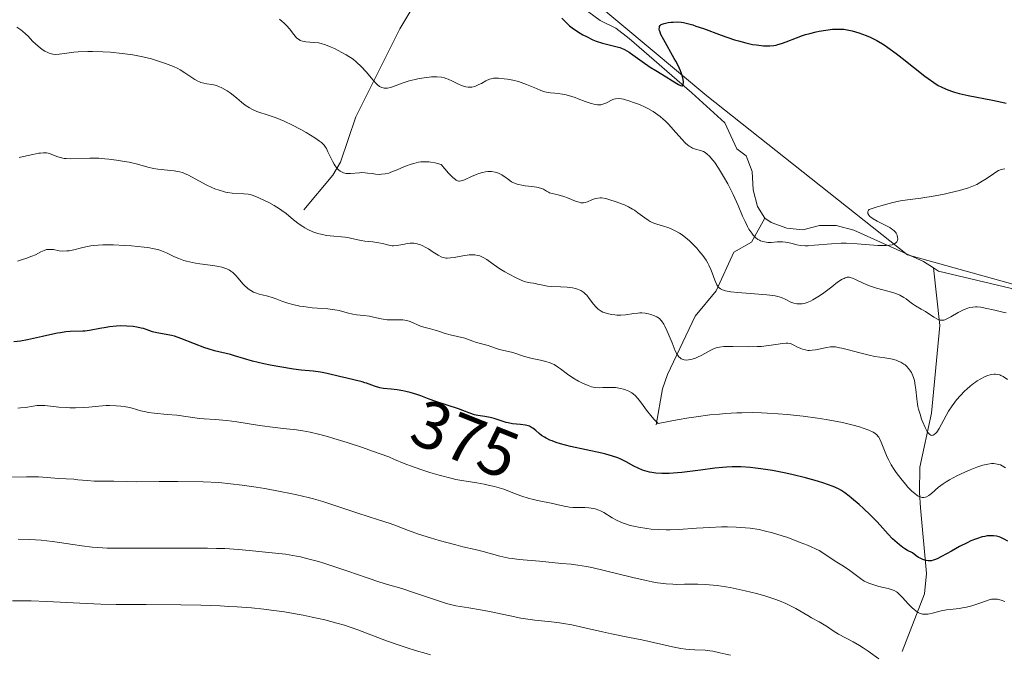
# Model space of a CAD drawing. Units: metres. Extents: x 622301 to 625788, y 4660096 to 4662470.
# Drawn here: x 625262 to 625408, y 4660385 to 4660480 of the extents above; entities that cross this region are included whole.
import ezdxf
from ezdxf.enums import TextEntityAlignment as Align

# ---------------------------------------------------------------- set-up
doc = ezdxf.new("R2010")
doc.units = ezdxf.units.M
doc.header["$MEASUREMENT"] = 0
for name, color, linetype, lineweight in [('Corriente natural lineal', 142, 'Continuous', 13), ('Cultivos herbáceos CxS', 92, 'Continuous', 0), ('Curva de nivel maestra', 30, 'Continuous', 30), ('Curva de nivel normal', 30, 'Continuous', 0), ('Matorral CxS', 135, 'Continuous', 0), ('Rótulo de curva de nivel directora', 7, 'Continuous', 0)]:
    doc.layers.add(name, color=color, linetype=linetype, lineweight=lineweight)
doc.styles.add('Style-Arial', font='txt')

# ---------------------------------------------------------------- blocks, each defined once
blk = doc.blocks.new('*U5')
at = {"layer": 'Matorral CxS', "color": 135, "linetype": 'Continuous', "lineweight": 0}
blk.add_polyline3d([(625598.4201, 4660585.8431, 339.2218), (625478.0315, 4660548.6537, 335.9135), (625417.0005, 4660541.1767, 335.3168), (625409.3207, 4660540.4777, 334.8947), (625365.9349, 4660543.6691, 334.4763), (625328.0727, 4660537.1583, 337.5499), (625322.3407, 4660524.9767, 338.865), (625326.0779, 4660500.0539, 344.2632), (625363.9883, 4660468.3369, 351.1722), (625393.8819, 4660444.6591, 356.0404), (625438.7199, 4660432.1985, 360.4737), (625500.9029, 4660418.9469, 360.8814), (625528.0061, 4660426.4013, 363.4155), (625559.3677, 4660435.0267, 365.703), (625559.3401, 4660433.7949, 365.9065), (625603.5045, 4660442.6283, 367.2852)], dxfattribs=at)

msp = doc.modelspace()

# ---------------------------------------------------------------- linework, layer by layer
at = {"layer": 'Corriente natural lineal', "color": 142, "linetype": 'Continuous', "lineweight": 13}
for points in [[(625304.0401, 4660451.3401, 363.602), (625308.3601, 4660456.5401, 360.6045), (625309.5201, 4660458.4501, 359.6799), (625311.7901, 4660465.1801, 357.0149), (625318.3601, 4660478.2801, 352.2101), (625322.1801, 4660484.6701, 348.9577), (625322.5901, 4660488.6101, 347.2253), (625323.2801, 4660490.2901, 346.6114), (625324.3401, 4660491.9801, 346.0827)], [(625372.6501, 4660450.1301, 354.2079), (625371.5401, 4660451.8501, 354.288), (625370.9101, 4660454.3401, 353.7518), (625370.7401, 4660457.0801, 352.824), (625369.8401, 4660459.3801, 352.4313), (625368.4801, 4660460.4301, 352.2272), (625366.6801, 4660464.2801, 351.5493), (625361.7801, 4660468.7801, 351.239), (625352.4701, 4660476.8401, 349.56), (625350.4701, 4660478.3601, 349.2603), (625348.1301, 4660479.5101, 349.0848), (625344.0201, 4660482.6001, 348.2022), (625337.0101, 4660485.2801, 347.8793), (625332.6201, 4660487.7101, 346.8397), (625330.1001, 4660488.2001, 346.8215), (625327.5401, 4660488.1001, 346.9235), (625325.9201, 4660488.9001, 346.8842), (625324.3401, 4660491.9801, 346.0827)], [(625356.4501, 4660419.3601, 370.3697), (625357.4301, 4660424.7401, 367.6874), (625358.1401, 4660426.8801, 366.9232), (625362.2501, 4660435.5401, 363.0059), (625365.4001, 4660439.2901, 360.6731), (625368.0401, 4660445.0601, 357.5746), (625370.6401, 4660446.5301, 356.0093), (625372.6501, 4660450.1301, 354.2079)], [(625397.7101, 4660442.7301, 356.6553), (625396.2301, 4660443.6901, 356.3608), (625385.8701, 4660448.3201, 354.6402), (625383.2701, 4660449.0101, 354.3084), (625380.7701, 4660449.0201, 354.1827), (625378.2801, 4660448.3801, 354.1568), (625375.8901, 4660448.6301, 354.2445), (625373.5701, 4660449.4901, 354.2747), (625372.6501, 4660450.1301, 354.2079)], [(625393.0601, 4660385.6601, 383.343), (625396.3701, 4660394.2301, 377.994), (625396.6701, 4660397.2801, 376.2562), (625395.7901, 4660407.0401, 371.428), (625395.6501, 4660409.3401, 370.258), (625395.6901, 4660413.1101, 368.3591), (625397.4401, 4660421.1101, 364.4454), (625398.6701, 4660434.1401, 360.2189), (625397.7101, 4660442.7301, 356.6553)], [(625414.7101, 4660437.5101, 358.7175), (625409.1101, 4660439.7201, 358.1159), (625398.4601, 4660442.2401, 356.8503), (625397.7101, 4660442.7301, 356.6553)]]:
    msp.add_polyline3d(points, dxfattribs=at)
at = {"layer": 'Cultivos herbáceos CxS', "color": 92, "linetype": 'Continuous', "lineweight": 0}
for points in [[(625603.5045, 4660442.6283, 367.2852), (625559.3401, 4660433.7949, 365.9065), (625559.3677, 4660435.0267, 365.703), (625528.0061, 4660426.4013, 363.4155), (625500.9029, 4660418.9469, 360.8814), (625438.7199, 4660432.1985, 360.4737), (625393.8819, 4660444.6591, 356.0404), (625363.9883, 4660468.3369, 351.1722), (625326.0779, 4660500.0539, 344.2632), (625322.3407, 4660524.9767, 338.865), (625328.0727, 4660537.1583, 337.5499), (625365.9349, 4660543.6691, 334.4763), (625409.3207, 4660540.4777, 334.8947), (625417.0005, 4660541.1767, 335.3168), (625478.0315, 4660548.6537, 335.9135), (625598.4201, 4660585.8431, 339.2218)], [(625598.4201, 4660585.8431, 339.2218), (625478.0315, 4660548.6537, 335.9135), (625417.0005, 4660541.1767, 335.3168), (625409.3207, 4660540.4777, 334.8947), (625365.9349, 4660543.6691, 334.4763), (625328.0727, 4660537.1583, 337.5499), (625322.3407, 4660524.9767, 338.865), (625326.0779, 4660500.0539, 344.2632), (625363.9883, 4660468.3369, 351.1722), (625393.8819, 4660444.6591, 356.0404), (625438.7199, 4660432.1985, 360.4737), (625500.9029, 4660418.9469, 360.8814), (625528.0061, 4660426.4013, 363.4155), (625559.3677, 4660435.0267, 365.703), (625559.3401, 4660433.7949, 365.9065), (625603.5045, 4660442.6283, 367.2852)]]:
    msp.add_polyline3d(points, dxfattribs=at)
at = {"layer": 'Curva de nivel maestra', "color": 30, "linetype": 'Continuous', "lineweight": 30, "flags": 128}
for points, elevation in [([(625342.46, 4660479.8501), (625342.83, 4660479.4601), (625343.09, 4660479.2101), (625343.6, 4660478.7501), (625344, 4660478.4401), (625344.79, 4660477.8801), (625345.58, 4660477.4001), (625346.1, 4660477.1201), (625347.07, 4660476.6701), (625347.57, 4660476.4701), (625348.48, 4660476.1601), (625349.26, 4660475.9501), (625350.48, 4660475.6801), (625351.08, 4660475.5201), (625351.34, 4660475.4201), (625351.75, 4660475.2301), (625352.44, 4660474.8101), (625353.02, 4660474.4101), (625354.41, 4660473.4201), (625355.6, 4660472.6001), (625356.41, 4660472.0801), (625357.95, 4660471.1401), (625358.91, 4660470.5601), (625359.79, 4660470.0201), (625360.07, 4660469.8701), (625360.28, 4660469.8001), (625360.4, 4660469.8301), (625360.47, 4660469.9101), (625360.51, 4660470.0201), (625360.53, 4660470.2501), (625360.53, 4660470.3901), (625360.47, 4660470.7601), (625360.42, 4660470.9801), (625360.22, 4660471.6501), (625360.07, 4660472.0501), (625359.78, 4660472.7101), (625359.4, 4660473.4801), (625359.17, 4660473.8901), (625357.59, 4660476.6401), (625357.19, 4660477.4401), (625357.06, 4660477.7701), (625356.97, 4660478.0601), (625356.94, 4660478.2301), (625356.95, 4660478.5001), (625356.98, 4660478.6101), (625357.08, 4660478.7901), (625357.24, 4660478.9301), (625357.37, 4660478.9901), (625357.68, 4660479.1001), (625358.28, 4660479.2201), (625358.71, 4660479.2801), (625359.01, 4660479.3001), (625359.6, 4660479.3101), (625360.21, 4660479.2701), (625360.55, 4660479.2201), (625361.15, 4660479.0901), (625361.92, 4660478.8601), (625362.39, 4660478.7001), (625363.5, 4660478.3101), (625366.13, 4660477.3401), (625368.11, 4660476.6601), (625368.72, 4660476.4801), (625369.83, 4660476.1801), (625370.81, 4660475.9701), (625371.39, 4660475.8801), (625372.42, 4660475.7601), (625373.07, 4660475.7401), (625373.38, 4660475.7501), (625373.96, 4660475.8001), (625374.34, 4660475.8701), (625374.59, 4660475.9401), (625375.13, 4660476.1001), (625375.8, 4660476.3501), (625377.35, 4660476.9501), (625378.23, 4660477.2701), (625378.7, 4660477.4201), (625379.35, 4660477.6001), (625380.26, 4660477.8201), (625380.71, 4660477.9201), (625381.73, 4660478.0901), (625382.7, 4660478.2101), (625383.16, 4660478.2401), (625383.59, 4660478.2501), (625384.39, 4660478.2101), (625385.14, 4660478.1101), (625385.64, 4660478.0001), (625386.64, 4660477.7001), (625387.73, 4660477.2901), (625388.33, 4660477.0201), (625389.3, 4660476.5301), (625390.37, 4660475.8801), (625390.95, 4660475.5001), (625392.19, 4660474.6001), (625393.05, 4660473.9401), (625394.76, 4660472.5901), (625396.46, 4660471.2401), (625396.94, 4660470.8901), (625397.76, 4660470.3001), (625398.44, 4660469.8701), (625398.85, 4660469.6501), (625399.62, 4660469.2901), (625400.4, 4660469.0001), (625400.83, 4660468.8601), (625401.55, 4660468.6601), (625402.88, 4660468.3701), (625406.52, 4660467.6901), (625407.88, 4660467.3901), (625408.56, 4660467.2201)], 350), ([(625408.77, 4660402.0601), (625408.25, 4660402.4001), (625407.75, 4660402.6401), (625407.49, 4660402.7301), (625407.08, 4660402.8301), (625406.65, 4660402.8801), (625406.43, 4660402.8901), (625405.96, 4660402.8801), (625405.71, 4660402.8501), (625405.34, 4660402.7901), (625404.95, 4660402.7001), (625404.13, 4660402.4501), (625403.29, 4660402.1101), (625402.72, 4660401.8501), (625401.6, 4660401.2801), (625400.4, 4660400.6101), (625398.94, 4660399.7901), (625398.27, 4660399.4601), (625397.89, 4660399.3001), (625397.7, 4660399.2301), (625397.41, 4660399.1701), (625397.11, 4660399.1401), (625396.95, 4660399.1401), (625396.62, 4660399.1901), (625396.44, 4660399.2401), (625396.16, 4660399.3301), (625395.75, 4660399.5301), (625395.52, 4660399.6601), (625395.17, 4660399.8801), (625394.58, 4660400.3201), (625393.87, 4660400.6901), (625393.44, 4660400.9501), (625393.17, 4660401.1301), (625392.66, 4660401.5201), (625392.3, 4660401.8201), (625391.63, 4660402.4501), (625391, 4660403.1101), (625389.78, 4660404.4801), (625389.3, 4660404.9901), (625388.31, 4660406.0001), (625387.32, 4660406.9401), (625386.68, 4660407.5101), (625385.54, 4660408.4901), (625385.17, 4660408.7901), (625384.52, 4660409.2701), (625383.95, 4660409.6401), (625383.58, 4660409.8401), (625382.82, 4660410.1901), (625381.94, 4660410.5301), (625381.41, 4660410.7101), (625380.48, 4660411.0001), (625378.68, 4660411.4901), (625376.63, 4660411.9801), (625375.5, 4660412.2201), (625373.77, 4660412.5701), (625372.06, 4660412.8601), (625371.26, 4660412.9601), (625370.5, 4660413.0501), (625369.09, 4660413.1401), (625367.78, 4660413.1401), (625366.93, 4660413.0901), (625366.36, 4660413.0501), (625365.19, 4660412.9301), (625363.09, 4660412.6501), (625360.28, 4660412.2901), (625358.99, 4660412.1701), (625358.41, 4660412.1401), (625357.34, 4660412.1301), (625356.4, 4660412.1901), (625355.83, 4660412.2701), (625355.47, 4660412.3401), (625354.81, 4660412.5201), (625354.45, 4660412.6401), (625353.79, 4660412.9301), (625353.17, 4660413.2401), (625352, 4660413.8801), (625351.22, 4660414.2701), (625350.78, 4660414.4601), (625350, 4660414.7301), (625349, 4660415.0101), (625348.4, 4660415.1601), (625343.74, 4660416.1801), (625342.24, 4660416.5701), (625341.58, 4660416.7701), (625341.01, 4660416.9801), (625340.67, 4660417.1201), (625340.09, 4660417.4001), (625339.84, 4660417.5401), (625339.43, 4660417.8201), (625339.09, 4660418.0801), (625338.57, 4660418.5401), (625338.14, 4660418.8801), (625337.93, 4660419.0101), (625337.61, 4660419.1701), (625337.43, 4660419.2301), (625337.03, 4660419.3201), (625336.28, 4660419.4101), (625335.1, 4660419.5401), (625334.48, 4660419.6601), (625334.17, 4660419.7301), (625333.56, 4660419.9101), (625332.39, 4660420.3101), (625331.78, 4660420.4901), (625331, 4660420.6401), (625329.96, 4660420.7901), (625329.47, 4660420.8901), (625328.75, 4660421.1201), (625327.69, 4660421.5301), (625327.07, 4660421.7601), (625323.68, 4660422.8401), (625322.69, 4660423.2101), (625321.48, 4660423.6901), (625320.87, 4660423.9101), (625319.9, 4660424.2001), (625319.24, 4660424.3501), (625318.8, 4660424.4401), (625317.94, 4660424.5801), (625317.05, 4660424.6701), (625315.93, 4660424.7901), (625315.39, 4660424.9001), (625314.56, 4660425.1401), (625313.39, 4660425.5601), (625313.16, 4660425.6301), (625312.75, 4660425.7601), (625311.72, 4660426.0401), (625310.27, 4660426.3601), (625309.56, 4660426.5301), (625307.54, 4660427.0401), (625306.53, 4660427.2401), (625305.44, 4660427.3501), (625303.65, 4660427.5101), (625302.52, 4660427.6601), (625300.48, 4660428.0001), (625299.04, 4660428.2801), (625298.1, 4660428.4801), (625296.44, 4660428.8701), (625295.07, 4660429.2401), (625293.76, 4660429.6501), (625293.13, 4660429.8301), (625290.78, 4660430.4001), (625289.85, 4660430.6701), (625289.36, 4660430.8301), (625287.81, 4660431.4201), (625285.76, 4660432.2301), (625284.81, 4660432.5501), (625284.38, 4660432.6601), (625283.57, 4660432.8201), (625282.19, 4660433.0501), (625281.56, 4660433.2201), (625280.76, 4660433.5301), (625280.23, 4660433.6901), (625279.89, 4660433.7801), (625279.2, 4660433.9201), (625278.7, 4660434.0001), (625277.72, 4660434.0801), (625276.8, 4660434.0901), (625276.22, 4660434.0601), (625275.17, 4660433.9501), (625274.64, 4660433.8801), (625273.71, 4660433.7101), (625272.19, 4660433.4101), (625271.51, 4660433.3201), (625271.17, 4660433.3001), (625269.31, 4660433.2501), (625268.64, 4660433.2001), (625267.86, 4660433.0901), (625267.43, 4660433.0201), (625266.72, 4660432.8801), (625265.17, 4660432.5201), (625262.97, 4660432.0401), (625261.91, 4660431.8501), (625260.92, 4660431.7301)], 375)]:
    msp.add_lwpolyline(points, dxfattribs=dict(at, elevation=elevation))
at = {"layer": 'Curva de nivel normal', "color": 30, "linetype": 'Continuous', "lineweight": 0, "flags": 128}
for points, elevation in [([(625300.43, 4660479.7001), (625300.85, 4660479.3801), (625301.1, 4660479.1601), (625301.55, 4660478.7201), (625301.93, 4660478.2701), (625302.56, 4660477.4601), (625302.98, 4660476.9701), (625303.18, 4660476.7801), (625303.4, 4660476.6301), (625303.54, 4660476.5501), (625303.85, 4660476.4301), (625304.35, 4660476.3401), (625305.57, 4660476.2601), (625306.23, 4660476.1801), (625306.62, 4660476.1001), (625307.3, 4660475.9001), (625308.12, 4660475.5801), (625308.6, 4660475.3601), (625309.7, 4660474.7801), (625310.34, 4660474.4201), (625311.42, 4660473.7701), (625311.86, 4660473.3901), (625312.64, 4660472.6401), (625313.31, 4660471.9101), (625314.37, 4660470.6501), (625314.82, 4660470.1501), (625315.03, 4660469.9501), (625315.34, 4660469.7101), (625315.66, 4660469.5501), (625315.86, 4660469.4901), (625316.01, 4660469.4601), (625316.29, 4660469.4501), (625316.51, 4660469.4701), (625316.95, 4660469.5701), (625317.26, 4660469.6701), (625318.43, 4660470.1201), (625318.84, 4660470.2701), (625319.71, 4660470.5301), (625320.6, 4660470.7501), (625321.2, 4660470.8801), (625322.34, 4660471.0601), (625323.04, 4660471.1301), (625323.37, 4660471.1501), (625323.85, 4660471.1501), (625324.54, 4660471.0801), (625324.98, 4660470.9801), (625325.21, 4660470.9201), (625325.54, 4660470.8001), (625326.19, 4660470.5001), (625327.08, 4660470.0401), (625327.52, 4660469.8401), (625327.96, 4660469.6901), (625328.18, 4660469.6401), (625328.51, 4660469.5901), (625328.84, 4660469.6001), (625329.05, 4660469.6301), (625329.48, 4660469.7301), (625329.69, 4660469.8001), (625330.1, 4660469.9801), (625330.48, 4660470.1701), (625331.15, 4660470.5401), (625331.68, 4660470.7901), (625331.92, 4660470.8701), (625332.29, 4660470.9401), (625332.5, 4660470.9501), (625333, 4660470.9401), (625333.87, 4660470.8601), (625334.37, 4660470.7801), (625335.17, 4660470.6401), (625336, 4660470.4301), (625336.4, 4660470.3101), (625337.2, 4660470.0201), (625338.65, 4660469.3901), (625339.3, 4660469.1101), (625339.6, 4660469.0001), (625339.89, 4660468.9201), (625340.43, 4660468.8001), (625340.77, 4660468.7501), (625341.41, 4660468.7001), (625341.89, 4660468.6601), (625342.55, 4660468.5701), (625342.89, 4660468.5001), (625343.45, 4660468.3601), (625344.41, 4660468.0501), (625344.89, 4660467.8701), (625345.91, 4660467.4801), (625346.68, 4660467.2201), (625347.4, 4660467.0401), (625347.73, 4660466.9901), (625348.03, 4660466.9801), (625348.22, 4660467.0001), (625348.56, 4660467.0601), (625349.01, 4660467.2301), (625349.28, 4660467.3601), (625349.75, 4660467.6301), (625350.03, 4660467.7701), (625350.18, 4660467.8301), (625350.41, 4660467.8901), (625350.81, 4660467.9101), (625351.3, 4660467.8601), (625351.6, 4660467.8001), (625352.56, 4660467.5301), (625353.11, 4660467.3501), (625353.97, 4660467.0101), (625354.83, 4660466.6301), (625355.25, 4660466.4201), (625356.02, 4660465.9801), (625356.38, 4660465.7501), (625357.07, 4660465.2401), (625357.51, 4660464.8701), (625357.79, 4660464.6101), (625358.37, 4660464.0401), (625359.01, 4660463.3201), (625360.27, 4660461.8801), (625360.86, 4660461.2801), (625361.13, 4660461.0401), (625361.39, 4660460.8401), (625361.56, 4660460.7301), (625361.88, 4660460.5501), (625362.32, 4660460.3901), (625363.08, 4660460.1901), (625363.38, 4660460.0901), (625363.53, 4660460.0201), (625363.74, 4660459.8901), (625364.07, 4660459.6501), (625364.41, 4660459.3201), (625364.59, 4660459.1201), (625365.18, 4660458.3801), (625365.76, 4660457.5401), (625366.06, 4660457.0701), (625366.51, 4660456.3201), (625367.13, 4660455.2101), (625367.44, 4660454.6101), (625367.92, 4660453.6401), (625368.66, 4660452.0101), (625369.34, 4660450.4101), (625369.7, 4660449.6101), (625370.07, 4660448.8601), (625370.27, 4660448.5101), (625370.68, 4660447.8701), (625370.9, 4660447.5901), (625371.23, 4660447.2401), (625371.59, 4660446.9701), (625371.83, 4660446.8301), (625372, 4660446.7501), (625372.33, 4660446.6401), (625372.58, 4660446.5801), (625373.08, 4660446.5201), (625373.57, 4660446.5201), (625374.46, 4660446.5901), (625374.75, 4660446.6001), (625375.27, 4660446.6001), (625375.72, 4660446.5701), (625375.99, 4660446.5201), (625376.52, 4660446.4001), (625377.4, 4660446.1501), (625377.96, 4660446.0601), (625378.66, 4660446.0201), (625379.08, 4660446.0201), (625380.05, 4660446.0901), (625382.53, 4660446.3201), (625383.98, 4660446.3801), (625384.76, 4660446.3801), (625386.37, 4660446.3101), (625389.45, 4660446.0801), (625390.32, 4660446.0501), (625390.7, 4660446.0501), (625391.19, 4660446.0901), (625391.59, 4660446.1601), (625391.93, 4660446.2901), (625392.12, 4660446.4301), (625392.28, 4660446.6201), (625392.36, 4660446.7801), (625392.4, 4660447.0501), (625392.39, 4660447.2301), (625392.3, 4660447.5801), (625392.17, 4660447.8901), (625392.07, 4660448.0401), (625391.89, 4660448.2401), (625391.65, 4660448.4501), (625391.5, 4660448.5601), (625391.24, 4660448.7201), (625390.55, 4660449.0901), (625389.34, 4660449.6901), (625388.75, 4660450.0201), (625388.42, 4660450.2601), (625388.28, 4660450.3801), (625388.1, 4660450.5601), (625387.96, 4660450.8001), (625387.94, 4660450.9301), (625387.97, 4660451.1201), (625388.08, 4660451.3101), (625388.17, 4660451.4001), (625389.21, 4660451.7701), (625389.87, 4660451.9801), (625391.11, 4660452.3201), (625391.7, 4660452.4601), (625392.82, 4660452.6801), (625393.87, 4660452.8501), (625395.86, 4660453.1201), (625397.99, 4660453.4501), (625399.31, 4660453.7001), (625400.13, 4660453.8701), (625401.61, 4660454.2401), (625402.09, 4660454.3701), (625402.95, 4660454.6501), (625403.7, 4660454.9501), (625404.15, 4660455.1501), (625404.97, 4660455.6101), (625405.55, 4660455.9901), (625406.64, 4660456.7401), (625407.14, 4660457.0601), (625407.38, 4660457.1901), (625407.8, 4660457.3701), (625408.02, 4660457.4301), (625408.36, 4660457.4801)], 355), ([(625408.54, 4660436.0301), (625408.02, 4660436.1401), (625406.86, 4660436.4201), (625405.41, 4660436.7601), (625404.75, 4660436.8801), (625404.22, 4660436.9201), (625403.97, 4660436.9301), (625403.6, 4660436.9001), (625403.07, 4660436.8101), (625402.81, 4660436.7301), (625402.27, 4660436.5201), (625401.98, 4660436.3901), (625401.41, 4660436.0801), (625400.3, 4660435.4301), (625399.82, 4660435.1801), (625399.43, 4660435.0101), (625399.25, 4660434.9601), (625398.94, 4660434.9301), (625398.74, 4660434.9501), (625398.61, 4660434.9801), (625398.33, 4660435.1001), (625397.79, 4660435.4101), (625396.55, 4660436.2201), (625395.89, 4660436.6001), (625395.03, 4660437.0901), (625394.62, 4660437.3701), (625394.23, 4660437.6801), (625393.66, 4660438.1101), (625393.33, 4660438.3301), (625392.74, 4660438.6501), (625392.39, 4660438.8001), (625392, 4660438.9501), (625391.13, 4660439.2201), (625389.24, 4660439.7301), (625388.36, 4660440.0001), (625387.96, 4660440.1501), (625387.25, 4660440.4501), (625386.13, 4660441.0101), (625385.68, 4660441.2101), (625385.33, 4660441.3201), (625385.16, 4660441.3401), (625384.89, 4660441.3301), (625384.58, 4660441.2401), (625384.42, 4660441.1701), (625384.14, 4660441.0301), (625383.46, 4660440.5801), (625382.58, 4660439.9201), (625381.22, 4660438.8901), (625380.5, 4660438.4001), (625379.79, 4660437.9701), (625379.45, 4660437.7801), (625378.95, 4660437.5701), (625378.49, 4660437.4301), (625378.2, 4660437.3801), (625378.01, 4660437.3601), (625377.65, 4660437.3601), (625377.4, 4660437.3801), (625376.93, 4660437.4901), (625376.51, 4660437.6401), (625375.76, 4660438.0001), (625375.1, 4660438.3001), (625374.76, 4660438.4201), (625374.16, 4660438.5701), (625373.39, 4660438.6901), (625372.93, 4660438.7401), (625368.64, 4660439.0601), (625367.58, 4660439.1701), (625366.79, 4660439.3101), (625366.49, 4660439.3901), (625366.32, 4660439.4501), (625366.04, 4660439.6001), (625365.82, 4660439.7701), (625365.71, 4660439.9101), (625365.5, 4660440.2301), (625365.2, 4660440.9201), (625364.8, 4660441.9901), (625364.6, 4660442.5101), (625364.33, 4660443.1401), (625364.17, 4660443.4301), (625363.91, 4660443.8801), (625363.41, 4660444.5801), (625362.83, 4660445.2801), (625362.5, 4660445.6501), (625361.97, 4660446.2101), (625361.41, 4660446.7501), (625361.12, 4660447.0001), (625360.33, 4660447.6201), (625359.93, 4660447.8901), (625359.32, 4660448.2501), (625358.69, 4660448.5501), (625358.37, 4660448.6801), (625357.4, 4660449.0001), (625356.55, 4660449.2501), (625356.14, 4660449.3901), (625355.56, 4660449.6501), (625355.28, 4660449.8001), (625354.77, 4660450.1501), (625353.77, 4660450.9301), (625353.24, 4660451.3101), (625352.95, 4660451.4801), (625352.36, 4660451.8101), (625351.74, 4660452.0901), (625351.32, 4660452.2601), (625350.52, 4660452.5601), (625349.44, 4660452.9101), (625348.97, 4660453.0301), (625348.34, 4660453.1301), (625348.15, 4660453.1401), (625347.81, 4660453.1201), (625347.5, 4660453.0601), (625347.3, 4660453.0001), (625346.91, 4660452.8401), (625346.28, 4660452.5401), (625345.91, 4660452.4401), (625345.64, 4660452.4001), (625345.49, 4660452.4001), (625345.26, 4660452.4201), (625345.01, 4660452.4801), (625344.47, 4660452.6501), (625343.3, 4660453.1301), (625342.72, 4660453.3401), (625341.91, 4660453.5701), (625341, 4660453.7801), (625340.62, 4660453.9001), (625340.46, 4660453.9801), (625340.14, 4660454.1601), (625339.69, 4660454.4201), (625339.43, 4660454.5401), (625338.94, 4660454.7001), (625338.65, 4660454.7501), (625337.98, 4660454.8401), (625337, 4660454.9401), (625336.51, 4660455.0101), (625336.04, 4660455.1101), (625335.82, 4660455.1701), (625335.52, 4660455.2801), (625334.97, 4660455.5501), (625334.5, 4660455.8501), (625333.95, 4660456.2601), (625333.7, 4660456.4401), (625333.51, 4660456.5601), (625333.14, 4660456.7601), (625332.77, 4660456.9001), (625332.52, 4660456.9601), (625331.98, 4660457.0401), (625331.41, 4660457.0401), (625331.1, 4660457.0101), (625330.62, 4660456.9301), (625330.1, 4660456.7801), (625329.84, 4660456.6901), (625329.01, 4660456.3201), (625327.94, 4660455.8301), (625327.48, 4660455.6801), (625327.23, 4660455.6401), (625327.11, 4660455.6501), (625326.92, 4660455.6901), (625326.72, 4660455.7801), (625326.61, 4660455.8501), (625326.22, 4660456.1701), (625325.99, 4660456.4001), (625325.58, 4660456.8301), (625324.5, 4660458.1001), (625323.95, 4660458.2601), (625323.6, 4660458.3401), (625322.94, 4660458.4601), (625322.64, 4660458.4901), (625322.05, 4660458.5101), (625321.49, 4660458.4801), (625321.13, 4660458.4301), (625320.42, 4660458.2601), (625320.01, 4660458.1401), (625319.21, 4660457.8401), (625317.69, 4660457.2001), (625317.02, 4660456.9401), (625316.71, 4660456.8401), (625316.15, 4660456.7101), (625315.64, 4660456.6501), (625315.33, 4660456.6401), (625314.7, 4660456.6801), (625314.23, 4660456.7501), (625313.55, 4660456.8401), (625313.2, 4660456.8701), (625312.63, 4660456.8901), (625312.32, 4660456.8801), (625311.02, 4660456.7601), (625310.58, 4660456.7601), (625310.37, 4660456.7801), (625309.95, 4660456.8801), (625309.75, 4660456.9501), (625309.46, 4660457.1101), (625309.2, 4660457.3301), (625309.03, 4660457.5101), (625308.72, 4660457.9201), (625308.58, 4660458.1501), (625308.31, 4660458.6201), (625307.65, 4660460.0101), (625307.41, 4660460.4901), (625307.28, 4660460.7001), (625307.07, 4660460.9801), (625306.82, 4660461.2501), (625306.67, 4660461.3801), (625306.4, 4660461.5901), (625305.71, 4660462.0701), (625304.4, 4660462.8601), (625303.63, 4660463.2901), (625302.39, 4660463.9401), (625301.14, 4660464.5401), (625300.54, 4660464.8001), (625299.96, 4660465.0301), (625298.89, 4660465.4001), (625297.07, 4660466.0001), (625296.31, 4660466.3201), (625295.97, 4660466.5101), (625295.34, 4660466.9201), (625294.78, 4660467.3701), (625294.1, 4660467.9701), (625293.78, 4660468.2401), (625293.08, 4660468.7801), (625292.64, 4660469.0701), (625291.85, 4660469.5201), (625291.4, 4660469.7201), (625291.18, 4660469.8001), (625290.87, 4660469.9001), (625290.38, 4660470.0001), (625289.61, 4660470.1001), (625289.18, 4660470.1801), (625288.74, 4660470.3101), (625288.52, 4660470.4001), (625288.29, 4660470.5001), (625287.83, 4660470.7701), (625286.38, 4660471.7501), (625285.68, 4660472.1701), (625285.3, 4660472.3701), (625284.66, 4660472.6701), (625283.48, 4660473.1401), (625282.15, 4660473.5801), (625281.38, 4660473.8001), (625280.09, 4660474.1201), (625278.63, 4660474.4001), (625277.85, 4660474.5201), (625277.02, 4660474.6301), (625275.3, 4660474.7901), (625274.14, 4660474.8501), (625272.64, 4660474.9001), (625271.93, 4660474.9001), (625270.48, 4660474.8501), (625269.86, 4660474.7901), (625268.8, 4660474.6601), (625267.67, 4660474.5101), (625267.19, 4660474.4901), (625266.73, 4660474.5201), (625266.51, 4660474.5601), (625266.18, 4660474.6601), (625265.96, 4660474.7501), (625265.52, 4660474.9801), (625265.3, 4660475.1101), (625264.88, 4660475.4101), (625264.47, 4660475.7401), (625264.21, 4660475.9801), (625263.72, 4660476.4601), (625263.05, 4660477.1801), (625262.68, 4660477.5501), (625262.23, 4660477.9301), (625261.97, 4660478.1201), (625261.36, 4660478.5301)], 360), ([(625261.74, 4660459.1501), (625262.38, 4660459.2701), (625263.73, 4660459.5801), (625264.64, 4660459.7701), (625264.9, 4660459.8101), (625265.36, 4660459.8401), (625265.76, 4660459.8201), (625266.01, 4660459.7701), (625266.5, 4660459.6201), (625267.34, 4660459.3001), (625267.83, 4660459.1401), (625268.39, 4660459.0201), (625268.7, 4660458.9801), (625269.38, 4660458.9601), (625272.22, 4660459.0701), (625273.57, 4660459.0301), (625274.48, 4660458.9601), (625275.07, 4660458.9001), (625276.21, 4660458.7601), (625277.38, 4660458.5701), (625278.09, 4660458.4301), (625279.32, 4660458.1401), (625280.86, 4660457.7001), (625281.71, 4660457.5201), (625282.36, 4660457.4301), (625283.78, 4660457.2801), (625284.76, 4660457.1701), (625285.55, 4660457.0201), (625286.01, 4660456.8901), (625286.31, 4660456.7801), (625286.92, 4660456.5001), (625289.52, 4660455.0901), (625290.37, 4660454.6801), (625290.8, 4660454.5001), (625291.45, 4660454.2701), (625292.1, 4660454.0801), (625292.43, 4660454.0001), (625292.76, 4660453.9401), (625293.41, 4660453.8601), (625295.15, 4660453.7501), (625295.77, 4660453.6801), (625296.07, 4660453.6201), (625296.53, 4660453.4901), (625297.36, 4660453.1601), (625298.32, 4660452.7001), (625298.85, 4660452.4301), (625299.66, 4660451.9901), (625300.44, 4660451.5101), (625300.8, 4660451.2701), (625301.44, 4660450.8001), (625302.54, 4660449.8801), (625303.36, 4660449.2301), (625303.9, 4660448.8601), (625304.19, 4660448.6901), (625304.64, 4660448.4401), (625305.38, 4660448.1001), (625306.16, 4660447.8301), (625306.57, 4660447.7201), (625307.42, 4660447.5601), (625307.99, 4660447.4901), (625310.22, 4660447.2901), (625310.82, 4660447.1901), (625311.84, 4660446.9501), (625312.59, 4660446.7901), (625313.14, 4660446.7101), (625314.32, 4660446.5801), (625315.2, 4660446.4601), (625315.74, 4660446.3401), (625316.73, 4660446.1001), (625317.19, 4660446.0201), (625317.42, 4660446.0101), (625317.88, 4660446.0401), (625318.18, 4660446.0901), (625318.79, 4660446.2301), (625319.48, 4660446.3701), (625319.89, 4660446.4101), (625320.1, 4660446.4101), (625320.42, 4660446.4001), (625320.91, 4660446.3101), (625321.42, 4660446.1601), (625321.68, 4660446.0401), (625322.23, 4660445.7601), (625322.6, 4660445.5401), (625323.32, 4660445.0801), (625324.05, 4660444.6201), (625324.58, 4660444.3401), (625324.82, 4660444.2501), (625325.2, 4660444.1801), (625325.4, 4660444.1701), (625325.87, 4660444.2001), (625326.43, 4660444.2901), (625327.72, 4660444.5301), (625328.67, 4660444.6701), (625328.96, 4660444.6901), (625329.49, 4660444.6701), (625329.96, 4660444.5901), (625330.26, 4660444.5001), (625330.46, 4660444.4301), (625330.84, 4660444.2401), (625331.27, 4660443.9701), (625332.25, 4660443.2601), (625333.2, 4660442.6101), (625333.97, 4660442.1401), (625334.52, 4660441.8301), (625335.64, 4660441.2601), (625336.4, 4660440.9101), (625336.74, 4660440.7701), (625337.03, 4660440.6701), (625337.52, 4660440.5301), (625337.79, 4660440.4801), (625338.23, 4660440.4301), (625338.53, 4660440.4001), (625338.84, 4660440.3301), (625339.6, 4660440.1401), (625340.33, 4660440.0101), (625340.93, 4660439.9601), (625342.25, 4660439.9101), (625343.21, 4660439.8601), (625344.03, 4660439.7501), (625344.49, 4660439.6501), (625344.77, 4660439.5701), (625345.26, 4660439.3601), (625345.41, 4660439.2801), (625345.71, 4660439.0801), (625345.98, 4660438.8301), (625346.15, 4660438.6501), (625346.52, 4660438.1901), (625347.16, 4660437.3301), (625347.55, 4660436.8901), (625347.85, 4660436.6101), (625348.01, 4660436.4801), (625348.27, 4660436.3101), (625348.56, 4660436.1601), (625348.76, 4660436.0701), (625349.18, 4660435.9301), (625349.85, 4660435.7801), (625350.31, 4660435.7301), (625350.62, 4660435.7101), (625351.24, 4660435.7101), (625351.91, 4660435.7601), (625353.17, 4660435.9401), (625353.76, 4660436.0001), (625354.04, 4660436.0201), (625354.32, 4660436.0201), (625354.85, 4660435.9801), (625355.34, 4660435.8801), (625355.66, 4660435.8001), (625356.22, 4660435.6001), (625356.56, 4660435.4401), (625356.72, 4660435.3501), (625356.95, 4660435.1801), (625357.17, 4660434.9701), (625357.28, 4660434.8401), (625357.61, 4660434.3701), (625357.78, 4660434.0601), (625358.12, 4660433.3201), (625358.83, 4660431.5801), (625359.32, 4660430.4101), (625359.61, 4660429.8501), (625359.75, 4660429.6401), (625359.84, 4660429.5201), (625360.02, 4660429.3301), (625360.21, 4660429.1901), (625360.34, 4660429.1301), (625360.62, 4660429.0501), (625360.99, 4660429.0201), (625361.26, 4660429.0301), (625361.64, 4660429.1001), (625361.84, 4660429.1401), (625362.3, 4660429.2901), (625362.54, 4660429.3801), (625363.25, 4660429.7401), (625364.59, 4660430.5101), (625365.1, 4660430.7601), (625365.38, 4660430.8501), (625365.88, 4660430.9501), (625366.52, 4660431.0101), (625366.92, 4660431.0201), (625367.88, 4660431.0101), (625370.24, 4660430.9801), (625371.49, 4660431.0101), (625372.09, 4660431.0501), (625373.23, 4660431.1901), (625374.6, 4660431.4001), (625375.22, 4660431.4801), (625375.8, 4660431.5201), (625376.08, 4660431.5201), (625376.47, 4660431.4801), (625377.06, 4660431.1701), (625377.41, 4660431.0001), (625378, 4660430.7401), (625378.25, 4660430.6401), (625378.69, 4660430.5201), (625379.05, 4660430.4601), (625379.27, 4660430.4501), (625379.69, 4660430.4801), (625380.17, 4660430.5601), (625381.85, 4660430.9001), (625382.41, 4660430.9801), (625382.69, 4660430.9901), (625383.17, 4660430.9601), (625383.74, 4660430.8601), (625384.08, 4660430.7901), (625384.88, 4660430.5901), (625386.75, 4660430.0701), (625388.17, 4660429.7201), (625389.02, 4660429.5501), (625390.48, 4660429.3401), (625391.38, 4660429.2001), (625391.65, 4660429.1401), (625392.15, 4660428.9901), (625392.59, 4660428.8201), (625392.86, 4660428.7001), (625393.33, 4660428.4101), (625393.49, 4660428.2901), (625393.78, 4660428.0401), (625394.03, 4660427.7701), (625394.18, 4660427.5701), (625394.44, 4660427.1501), (625394.66, 4660426.6901), (625394.76, 4660426.4301), (625394.88, 4660426.0001), (625395.02, 4660425.2401), (625395.09, 4660424.6301), (625395.24, 4660423.2401), (625395.35, 4660422.4801), (625395.42, 4660422.1001), (625395.51, 4660421.7101), (625395.72, 4660420.9501), (625395.96, 4660420.2201), (625396.14, 4660419.7701), (625396.48, 4660418.9801), (625396.79, 4660418.4001), (625396.94, 4660418.1901), (625397.16, 4660417.9601), (625397.33, 4660417.8601), (625397.48, 4660417.8201), (625397.66, 4660417.8501), (625397.81, 4660417.9301), (625398.05, 4660418.1301), (625398.22, 4660418.3101), (625398.57, 4660418.8301), (625399.98, 4660421.4001), (625400.52, 4660422.2301), (625400.9, 4660422.7501), (625401.17, 4660423.0901), (625401.73, 4660423.7401), (625402.35, 4660424.3801), (625402.67, 4660424.6901), (625403.17, 4660425.1401), (625403.7, 4660425.5501), (625403.96, 4660425.7401), (625404.24, 4660425.9201), (625404.79, 4660426.2401), (625405.33, 4660426.5101), (625405.67, 4660426.6601), (625406.31, 4660426.8601), (625406.73, 4660426.9301), (625406.93, 4660426.9301), (625407.31, 4660426.8901), (625407.57, 4660426.8101), (625407.74, 4660426.7401), (625408.11, 4660426.5501), (625408.72, 4660426.1301)], 365), ([(625261.46, 4660443.7501), (625262.22, 4660443.9601), (625262.71, 4660444.1201), (625263.59, 4660444.4601), (625264.13, 4660444.6901), (625264.95, 4660445.1001), (625265.42, 4660445.3201), (625265.8, 4660445.4401), (625265.99, 4660445.4701), (625266.29, 4660445.4801), (625266.8, 4660445.4401), (625267.69, 4660445.2801), (625268.23, 4660445.2301), (625268.83, 4660445.2401), (625269.16, 4660445.2801), (625269.86, 4660445.4301), (625270.98, 4660445.7101), (625271.64, 4660445.8601), (625272.38, 4660445.9901), (625272.79, 4660446.0401), (625273.45, 4660446.1001), (625274.18, 4660446.1401), (625275.75, 4660446.1501), (625277.38, 4660446.0801), (625278.43, 4660446.0101), (625280.3, 4660445.8201), (625280.86, 4660445.7401), (625281.79, 4660445.5801), (625282.5, 4660445.4001), (625282.9, 4660445.2601), (625283.63, 4660444.9601), (625284.8, 4660444.3901), (625285.47, 4660444.1001), (625286.22, 4660443.8301), (625286.62, 4660443.7201), (625287.05, 4660443.6101), (625287.96, 4660443.4301), (625288.57, 4660443.3401), (625289.75, 4660443.1801), (625290.52, 4660443.0801), (625291.42, 4660442.9301), (625291.88, 4660442.8201), (625292.14, 4660442.7401), (625292.59, 4660442.5801), (625292.99, 4660442.3801), (625293.19, 4660442.2601), (625293.48, 4660442.0401), (625293.94, 4660441.6001), (625294.27, 4660441.2201), (625294.99, 4660440.3701), (625295.37, 4660439.9701), (625295.56, 4660439.7901), (625295.76, 4660439.6201), (625296.17, 4660439.3501), (625296.58, 4660439.1301), (625296.86, 4660439.0101), (625297.42, 4660438.8201), (625297.84, 4660438.7101), (625298.7, 4660438.5001), (625299.36, 4660438.3101), (625299.81, 4660438.1501), (625300.8, 4660437.7601), (625301.7, 4660437.4601), (625302.42, 4660437.2701), (625303.47, 4660437.0501), (625304.03, 4660436.9601), (625305.28, 4660436.8001), (625306.09, 4660436.7301), (625307.62, 4660436.6301), (625308.33, 4660436.5601), (625308.67, 4660436.5101), (625309.32, 4660436.3701), (625310.51, 4660436.0401), (625311.35, 4660435.8301), (625311.91, 4660435.7401), (625313.01, 4660435.6401), (625313.84, 4660435.5301), (625314.41, 4660435.4101), (625315.56, 4660435.1301), (625316.15, 4660435.0301), (625316.44, 4660435.0001), (625317.04, 4660434.9801), (625318.22, 4660435.0101), (625318.8, 4660434.9901), (625319.08, 4660434.9601), (625319.36, 4660434.9001), (625319.9, 4660434.7301), (625321.44, 4660434.0801), (625321.93, 4660433.9101), (625322.9, 4660433.6601), (625323.62, 4660433.4701), (625324.1, 4660433.3201), (625325.08, 4660432.9801), (625325.83, 4660432.7501), (625328.02, 4660432.2501), (625328.43, 4660432.1201), (625329.18, 4660431.8501), (625329.73, 4660431.6501), (625331.49, 4660431.1701), (625331.86, 4660431.0501), (625332.58, 4660430.7801), (625333.15, 4660430.5901), (625335.14, 4660430.1401), (625335.61, 4660430.0001), (625336.6, 4660429.6701), (625337.44, 4660429.4201), (625338.04, 4660429.2601), (625339.27, 4660429.0001), (625340.08, 4660428.8101), (625340.7, 4660428.6201), (625341.06, 4660428.4701), (625341.29, 4660428.3501), (625341.8, 4660428.0201), (625342.24, 4660427.7001), (625343.27, 4660426.9301), (625344.1, 4660426.3601), (625344.91, 4660425.8801), (625345.42, 4660425.6101), (625345.75, 4660425.4601), (625346.34, 4660425.2201), (625346.86, 4660425.0501), (625347.11, 4660425.0001), (625347.48, 4660424.9401), (625348.09, 4660424.9101), (625348.56, 4660424.9301), (625349.61, 4660424.9601), (625350.42, 4660424.9301), (625350.68, 4660424.9001), (625351.17, 4660424.8001), (625351.63, 4660424.6801), (625351.92, 4660424.5801), (625352.43, 4660424.3701), (625352.86, 4660424.1501), (625353.06, 4660424.0001), (625353.39, 4660423.7101), (625353.75, 4660423.3001), (625353.96, 4660423.0301), (625354.28, 4660422.6001), (625355.02, 4660421.5801), (625355.67, 4660420.7501), (625356.14, 4660420.2201), (625356.38, 4660419.9601), (625356.76, 4660419.6001), (625359.58, 4660420.1401), (625361.31, 4660420.4301), (625362.41, 4660420.5901), (625364.45, 4660420.8501), (625365.87, 4660420.9901), (625366.77, 4660421.0601), (625368.45, 4660421.1601), (625369.24, 4660421.1901), (625370.73, 4660421.2001), (625372.12, 4660421.1701), (625372.99, 4660421.1401), (625374.64, 4660421.0301), (625375.95, 4660420.9301), (625378.36, 4660420.6801), (625380.49, 4660420.3901), (625381.76, 4660420.1901), (625382.53, 4660420.0501), (625383.92, 4660419.7801), (625384.6, 4660419.6301), (625385.78, 4660419.3401), (625386.73, 4660419.0701), (625387.26, 4660418.9001), (625388.1, 4660418.5901), (625388.74, 4660418.3101), (625388.99, 4660418.1601), (625389.32, 4660417.8901), (625389.5, 4660417.6701), (625389.59, 4660417.5501), (625389.71, 4660417.3401), (625389.95, 4660416.8201), (625390.44, 4660415.5401), (625390.73, 4660414.8301), (625390.89, 4660414.4801), (625391.06, 4660414.1201), (625391.45, 4660413.4401), (625391.88, 4660412.7601), (625392.19, 4660412.3101), (625392.86, 4660411.4201), (625393.57, 4660410.5401), (625393.93, 4660410.1201), (625394.47, 4660409.5601), (625394.99, 4660409.1001), (625395.23, 4660408.9201), (625395.46, 4660408.7701), (625395.6, 4660408.7001), (625395.88, 4660408.6001), (625396.02, 4660408.5701), (625396.28, 4660408.5601), (625396.54, 4660408.6101), (625396.7, 4660408.6701), (625397.04, 4660408.8701), (625397.44, 4660409.1901), (625398.46, 4660410.0901), (625399.18, 4660410.6301), (625399.62, 4660410.9201), (625400.11, 4660411.2101), (625401.22, 4660411.8001), (625402.41, 4660412.3601), (625403.19, 4660412.6901), (625404.17, 4660413.0701), (625404.61, 4660413.2201), (625405.05, 4660413.3601), (625405.8, 4660413.5401), (625406.37, 4660413.6101), (625406.69, 4660413.6101), (625407.2, 4660413.5401), (625407.67, 4660413.4101), (625407.93, 4660413.2901), (625408.44, 4660413.0001)], 370), ([(625261.52, 4660421.8701), (625261.92, 4660421.8901), (625262.64, 4660421.9601), (625263.81, 4660422.1801), (625264.35, 4660422.2601), (625264.62, 4660422.2801), (625264.91, 4660422.2801), (625265.53, 4660422.2501), (625267.64, 4660422.0201), (625268.7, 4660421.9401), (625269.25, 4660421.9101), (625270.08, 4660421.9001), (625271.3, 4660421.9401), (625272.08, 4660422.0001), (625273.56, 4660422.1601), (625274.66, 4660422.2501), (625275.15, 4660422.2601), (625276.14, 4660422.2301), (625276.86, 4660422.1701), (625277.56, 4660422.0701), (625277.9, 4660422.0001), (625278.54, 4660421.8401), (625279.83, 4660421.4801), (625280.55, 4660421.3101), (625280.94, 4660421.2401), (625281.82, 4660421.1201), (625283.73, 4660420.9401), (625285.15, 4660420.8101), (625288.56, 4660420.3401), (625289.25, 4660420.2801), (625290.89, 4660420.1801), (625292.62, 4660420.0101), (625294.11, 4660419.8101), (625297.47, 4660419.3001), (625299.78, 4660418.9701), (625301.01, 4660418.8301), (625302.97, 4660418.6301), (625303.92, 4660418.5001), (625304.44, 4660418.4001), (625304.99, 4660418.2901), (625306.22, 4660418.0001), (625307.57, 4660417.6301), (625308.53, 4660417.3501), (625310.52, 4660416.7401), (625312.81, 4660415.9901), (625314.26, 4660415.4901), (625316.69, 4660414.6001), (625317.56, 4660414.2401), (625319.01, 4660413.6301), (625320.32, 4660413.1401), (625321.92, 4660412.6001), (625322.82, 4660412.3101), (625324.21, 4660411.8901), (625326.12, 4660411.3801), (625326.65, 4660411.2601), (625327.56, 4660411.0801), (625329.78, 4660410.7601), (625330.89, 4660410.5601), (625331.49, 4660410.4301), (625332.41, 4660410.2001), (625333.8, 4660409.7901), (625334.68, 4660409.4801), (625336.36, 4660408.8401), (625337.6, 4660408.4201), (625338.01, 4660408.3101), (625338.83, 4660408.1101), (625341.09, 4660407.6601), (625341.71, 4660407.5201), (625342.8, 4660407.2701), (625343.57, 4660407.1401), (625344.1, 4660407.0901), (625345.16, 4660407.0801), (625345.87, 4660407.0801), (625346.47, 4660407.0401), (625346.81, 4660406.9901), (625347.4, 4660406.8701), (625347.93, 4660406.7001), (625348.2, 4660406.5801), (625348.67, 4660406.3301), (625349.91, 4660405.5501), (625350.69, 4660405.1301), (625351.48, 4660404.7901), (625351.91, 4660404.6401), (625352.62, 4660404.4301), (625353.4, 4660404.2401), (625353.83, 4660404.1601), (625355.06, 4660403.9601), (625355.73, 4660403.8801), (625356.81, 4660403.8001), (625357.96, 4660403.7601), (625358.56, 4660403.7701), (625359.83, 4660403.8101), (625362.47, 4660403.9901), (625364.46, 4660404.1301), (625366.19, 4660404.2001), (625367.06, 4660404.2101), (625368.38, 4660404.1701), (625369.74, 4660404.0701), (625370.45, 4660403.9901), (625371.8, 4660403.7901), (625372.54, 4660403.6401), (625373.78, 4660403.3301), (625375.23, 4660402.8901), (625376.05, 4660402.6101), (625377.91, 4660401.9001), (625378.97, 4660401.4601), (625380.74, 4660400.7001), (625382.3, 4660399.6301), (625383.11, 4660399.0901), (625384.32, 4660398.3401), (625385.26, 4660397.7301), (625386.85, 4660396.5201), (625387.43, 4660396.1501), (625387.76, 4660395.9901), (625388.1, 4660395.8401), (625388.85, 4660395.5701), (625389.61, 4660395.3601), (625390.96, 4660395.0301), (625391.6, 4660394.8401), (625391.86, 4660394.7401), (625392.2, 4660394.5501), (625392.36, 4660394.4301), (625392.7, 4660394.1201), (625393.1, 4660393.7201), (625393.97, 4660392.7701), (625394.6, 4660392.1101), (625394.79, 4660391.9401), (625395.14, 4660391.6501), (625395.46, 4660391.4501), (625395.66, 4660391.3601), (625396.07, 4660391.2401), (625396.55, 4660391.2001), (625396.88, 4660391.2201), (625397.12, 4660391.2501), (625397.6, 4660391.3501), (625398.87, 4660391.7001), (625399.64, 4660391.8501), (625400.22, 4660391.9301), (625401.55, 4660392.0701), (625402.27, 4660392.1901), (625402.65, 4660392.2701), (625403.42, 4660392.4801), (625404.92, 4660392.9801), (625405.87, 4660393.3001), (625406.37, 4660393.4301), (625406.59, 4660393.4601), (625406.98, 4660393.4701), (625407.24, 4660393.4401), (625407.81, 4660393.2901), (625408.32, 4660393.1001)], 380), ([(625259.92, 4660411.6101), (625262.82, 4660411.6301), (625264.6, 4660411.6401), (625265.89, 4660411.5701), (625267.58, 4660411.3801), (625269.84, 4660411.2801), (625270.46, 4660411.2201), (625271.82, 4660411.0801), (625272.88, 4660411.0001), (625273.59, 4660410.9801), (625274.93, 4660411.0001), (625275.82, 4660411.0101), (625277.62, 4660410.9401), (625279.1, 4660410.9201), (625282.56, 4660410.9501), (625285.34, 4660410.9401), (625289.1, 4660410.8801), (625291.41, 4660410.8201), (625294.91, 4660410.3901), (625296.98, 4660410.1001), (625298.25, 4660409.9001), (625300.55, 4660409.4901), (625302.09, 4660409.1801), (625303.03, 4660408.9801), (625304.73, 4660408.5701), (625305.49, 4660408.3701), (625306.87, 4660407.9701), (625308.09, 4660407.5901), (625310.15, 4660406.8901), (625312.11, 4660406.2301), (625315.16, 4660405.2501), (625316.89, 4660404.6901), (625317.86, 4660404.3401), (625319.64, 4660403.6501), (625321.12, 4660403.1101), (625322.91, 4660402.5501), (625324.19, 4660402.1701), (625326.67, 4660401.5201), (625327.73, 4660401.2601), (625329.55, 4660400.8501), (625330.76, 4660400.5501), (625333.2, 4660399.8601), (625334.1, 4660399.6501), (625334.58, 4660399.5601), (625335.07, 4660399.4801), (625336.11, 4660399.3501), (625339.13, 4660399.1001), (625342.4, 4660398.7501), (625343.85, 4660398.6401), (625344.82, 4660398.5301), (625346.1, 4660398.3101), (625346.88, 4660398.1501), (625348.74, 4660397.7201), (625353, 4660396.6801), (625355.01, 4660396.2201), (625355.9, 4660396.0401), (625356.67, 4660395.9001), (625357.96, 4660395.7201), (625358.97, 4660395.6601), (625359.57, 4660395.6501), (625360.7, 4660395.6901), (625361.97, 4660395.7001), (625362.66, 4660395.6901), (625363.77, 4660395.6401), (625364.95, 4660395.5401), (625365.57, 4660395.4701), (625366.2, 4660395.3801), (625367.49, 4660395.1701), (625368.81, 4660394.9101), (625369.69, 4660394.7101), (625371.4, 4660394.2801), (625372.62, 4660393.9301), (625374.12, 4660393.4401), (625374.81, 4660393.1801), (625375.75, 4660392.8001), (625376.18, 4660392.6101), (625376.57, 4660392.4201), (625377.27, 4660392.0501), (625379.01, 4660391.0001), (625379.58, 4660390.6801), (625380.71, 4660390.0801), (625381.48, 4660389.6401), (625381.94, 4660389.3401), (625382.82, 4660388.7301), (625383.59, 4660388.2601), (625385.79, 4660387.1201), (625386.74, 4660386.5501), (625387.26, 4660386.2101), (625388, 4660385.7001), (625389.6, 4660384.5801)], 385), ([(625367.55, 4660385.1401), (625366.85, 4660385.2601), (625365.94, 4660385.4601), (625364.92, 4660385.7001), (625364.46, 4660385.7901), (625363.77, 4660385.8501), (625362.21, 4660385.9001), (625361.36, 4660385.9601), (625360.89, 4660386.0101), (625360.14, 4660386.1101), (625358.9, 4660386.3401), (625354.35, 4660387.4001), (625352.49, 4660387.7701), (625349.84, 4660388.2801), (625348.49, 4660388.5701), (625346.49, 4660389.0301), (625343.91, 4660389.6101), (625342.68, 4660389.8401), (625342.08, 4660389.9301), (625340.9, 4660390.0701), (625338.43, 4660390.3301), (625337.06, 4660390.5201), (625336.32, 4660390.6501), (625334.77, 4660390.9501), (625331.69, 4660391.6001), (625330.32, 4660391.8801), (625328.63, 4660392.1501), (625327.33, 4660392.3401), (625326.69, 4660392.4601), (625325.68, 4660392.7001), (625325.12, 4660392.8501), (625323.93, 4660393.2301), (625321.44, 4660394.1001), (625320.25, 4660394.5101), (625318.62, 4660395.0201), (625316.53, 4660395.6301), (625315.39, 4660395.9801), (625313.46, 4660396.6201), (625310.61, 4660397.6101), (625309.13, 4660398.1201), (625307.18, 4660398.7401), (625306.23, 4660399.0301), (625304.86, 4660399.4101), (625303.58, 4660399.7301), (625302.98, 4660399.8601), (625302.41, 4660399.9601), (625301.35, 4660400.1301), (625298.35, 4660400.4401), (625295.95, 4660400.7101), (625294.34, 4660400.8601), (625292.31, 4660400.9701), (625291.09, 4660401.0101), (625289.74, 4660401.0401), (625286.72, 4660401.0601), (625277.76, 4660401.0301), (625274.83, 4660401.0601), (625273.41, 4660401.1301), (625272.6, 4660401.2001), (625271.02, 4660401.4001), (625269.69, 4660401.5901), (625267.72, 4660401.8901), (625266.67, 4660402.0301), (625265.01, 4660402.2101), (625264.16, 4660402.2801), (625263.3, 4660402.3401), (625261.58, 4660402.4001)], 390), ([(625322.88, 4660385.1901), (625322.24, 4660385.3601), (625320.81, 4660385.7801), (625319.28, 4660386.2701), (625318.26, 4660386.6101), (625316.38, 4660387.2701), (625312.1, 4660388.9101), (625310.8, 4660389.3401), (625310.09, 4660389.5601), (625308.97, 4660389.8901), (625307.18, 4660390.3601), (625305.28, 4660390.7901), (625303.96, 4660391.0601), (625303.06, 4660391.2301), (625301.19, 4660391.5501), (625299.21, 4660391.8401), (625298.12, 4660391.9801), (625296.29, 4660392.1601), (625294.15, 4660392.3101), (625292.92, 4660392.3801), (625291.6, 4660392.4401), (625288.72, 4660392.5401), (625285.77, 4660392.6001), (625280.6, 4660392.6501), (625276.13, 4660392.6401), (625273.89, 4660392.7001), (625270.72, 4660392.8501), (625265.81, 4660393.1001), (625263.52, 4660393.1801), (625262.5, 4660393.2001), (625260.72, 4660393.2001)], 395)]:
    msp.add_lwpolyline(points, dxfattribs=dict(at, elevation=elevation))
at = {"layer": 'Matorral CxS', "color": 135, "linetype": 'Continuous', "lineweight": 0}
msp.add_polyline3d([(625598.4201, 4660585.8431, 339.2218), (625478.0315, 4660548.6537, 335.9135), (625417.0005, 4660541.1767, 335.3168), (625409.3207, 4660540.4777, 334.8947), (625365.9349, 4660543.6691, 334.4763), (625328.0727, 4660537.1583, 337.5499), (625322.3407, 4660524.9767, 338.865), (625326.0779, 4660500.0539, 344.2632), (625363.9883, 4660468.3369, 351.1722), (625393.8819, 4660444.6591, 356.0404), (625438.7199, 4660432.1985, 360.4737), (625500.9029, 4660418.9469, 360.8814), (625528.0061, 4660426.4013, 363.4155), (625559.3677, 4660435.0267, 365.703), (625559.3401, 4660433.7949, 365.9065), (625603.5045, 4660442.6283, 367.2852)], dxfattribs=at)

# ---------------------------------------------------------------- block references
msp.add_blockref('*U5', (0, 0), dxfattribs=at)

# ---------------------------------------------------------------- texts
at = {"layer": 'Rótulo de curva de nivel directora', "color": 7, "linetype": 'Continuous', "lineweight": 0, "style": 'Style-Arial'}
msp.add_text('375', height=7, rotation=338.362046, dxfattribs=at).set_placement((625328.0731, 4660417.2793), align=Align.MIDDLE_CENTER)

doc.saveas('drawing.dxf')
